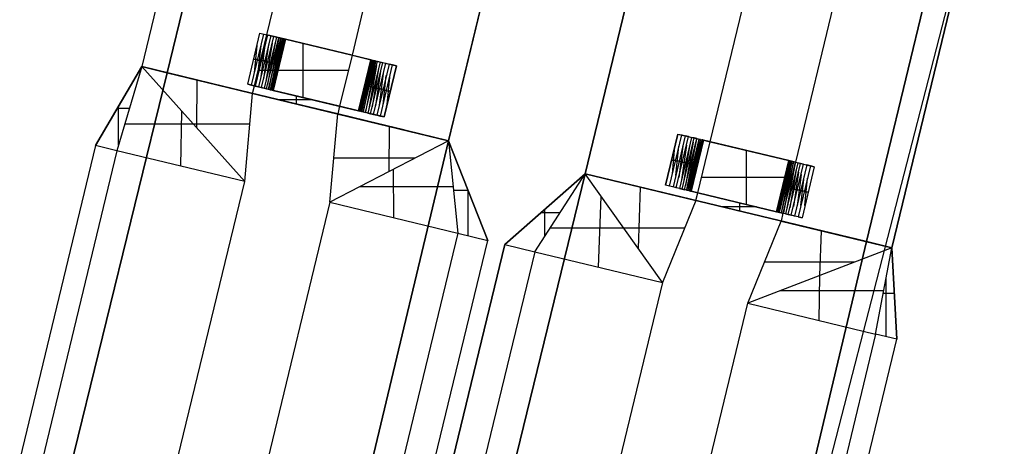
# Model space of a CAD drawing. Units: feet. Extents: x -39013 to 143924, y -94508 to 140495.
# Drawn here: x -19745 to -17536, y 28974 to 29932 of the extents above; entities that cross this region are included whole.
import ezdxf

# ---------------------------------------------------------------- set-up
doc = ezdxf.new("R2010")
doc.units = ezdxf.units.FT
doc.header["$MEASUREMENT"] = 0
doc.layers.add('bridge', color=7, linetype='Continuous', true_color=0xf4fbff)
doc.layers.add('roads', color=7, linetype='Continuous', true_color=0x000000)

# ---------------------------------------------------------------- blocks, each defined once
blk = doc.blocks.new('Bandra - Worii Sea Link 01')
at = {"layer": 'bridge', "color": 18, "true_color": 0x000000}
for p, q in [((18694.4, 92045.2, 1117.1), (16278.3, 82047.8, 1117.1)), ((18694.4, 92045.2, 1101.3), (16278.3, 82047.8, 1101.3)), ((18694.4, 92045.2, 1109.2), (16278.3, 82047.8, 1109.2)), ((16335.7, 82033.9, 1117.1), (18751.8, 92031.4, 1117.1)), ((18751.8, 92031.4, 1156.4), (16335.7, 82033.9, 1156.4)), ((18751.8, 92031.4, 1136.8), (16335.7, 82033.9, 1136.8)), ((18751.8, 92031.4, 1117.1), (16335.7, 82033.9, 1117.1)), ((16335.7, 82033.9, 1117.1), (18751.8, 92031.4, 1117.1)), ((19383.2, 91878.8, 1117.1), (16967.1, 81881.3, 1117.1)), ((16967.1, 81881.3, 1156.4), (19383.2, 91878.8, 1156.4)), ((16967.1, 81881.3, 1136.8), (19383.2, 91878.8, 1136.8)), ((16967.1, 81881.3, 1101.3), (19383.2, 91878.8, 1101.3)), ((16967.1, 81881.3, 1117.1), (19383.2, 91878.8, 1117.1)), ((16967.1, 81881.3, 1117.1), (19383.2, 91878.8, 1117.1)), ((16967.1, 81881.3, 1109.2), (19383.2, 91878.8, 1109.2)), ((17273.3, 81807.3, 1117.1), (19689.3, 91804.8, 1117.1)), ((19689.3, 91804.8, 1156.4), (17273.3, 81807.3, 1156.4)), ((19689.3, 91804.8, 1136.8), (17273.3, 81807.3, 1136.8)), ((19689.3, 91804.8, 1117.1), (17273.3, 81807.3, 1117.1)), ((19689.3, 91804.8, 1101.3), (17273.3, 81807.3, 1101.3)), ((17273.3, 81807.3, 1117.1), (19689.3, 91804.8, 1117.1)), ((19689.3, 91804.8, 1109.2), (17273.3, 81807.3, 1109.2)), ((20320.8, 91652.2, 1117.1), (17904.7, 81654.8, 1117.1)), ((17904.7, 81654.8, 1156.4), (20320.8, 91652.2, 1156.4)), ((17904.7, 81654.8, 1136.8), (20320.8, 91652.2, 1136.8)), ((17904.7, 81654.8, 1117.1), (20320.8, 91652.2, 1117.1)), ((20320.8, 91652.2, 1117.1), (17904.7, 81654.8, 1117.1)), ((17962.1, 81640.9, 1101.3), (20378.2, 91638.3, 1101.3)), ((20378.2, 91638.3, 1117.1), (17962.1, 81640.9, 1117.1)), ((17962.1, 81640.9, 1109.2), (20378.2, 91638.3, 1109.2)), ((16558.9, 82119.3, 1018.6), (16993.5, 83917.9, 1018.6)), ((17185, 83872, 1018.6), (16750.3, 82073.4, 1018.6)), ((17553.9, 81879, 1018.6), (17988.5, 83677.6, 1018.6)), ((18180, 83631.7, 1018.6), (17745.3, 81833.1, 1018.6)), ((16516.3, 82008.1, 900.5), (16543.8, 82122.9, 900.5)), ((16516.3, 82008.1, 1018.6), (16543.8, 82122.9, 1018.6)), ((16516.3, 82008.1, 959.6), (16543.8, 82122.9, 959.6)), ((16524.9, 82006, 893.3), (16552.4, 82120.9, 893.3)), ((16531.1, 82004.5, 1018.6), (16558.9, 82119.3, 1018.6)), ((16560.5, 82118.9, 885.5), (16532.9, 82004.1, 885.5)), ((16567.9, 82117.2, 877), (16540.4, 82002.3, 877)), ((16543.8, 82122.9, 900.5), (16552.4, 82120.9, 893.3)), ((16543.8, 82122.9, 1018.6), (16543.8, 82122.9, 900.5)), ((16543.8, 82122.9, 1018.6), (16558.9, 82119.3, 1018.6)), ((16547.1, 82000.7, 868), (16574.7, 82115.5, 868)), ((16552.4, 82120.9, 893.3), (16560.5, 82118.9, 885.5)), ((16580.8, 82114.1, 858.4), (16553.2, 81999.2, 858.4)), ((16558.6, 81997.9, 848.5), (16586.1, 82112.8, 848.5)), ((16558.9, 82119.3, 1018.6), (16601.3, 82109.1, 1018.6)), ((16601.3, 82109.1, 1018.6), (16558.9, 82119.3, 1018.6)), ((16558.9, 82119.3, 1018.6), (16601.3, 82109.1, 1018.6)), ((16560.5, 82118.9, 885.5), (16567.9, 82117.2, 877)), ((16563.1, 81996.8, 838.1), (16590.7, 82111.7, 838.1)), ((16585.8, 82111.4, 848.5), (16563.4, 81998.2, 838.1)), ((16591, 82111.6, 837.2), (16566.6, 81996, 828.2)), ((16567.9, 82117.2, 877), (16574.7, 82115.5, 868)), ((16574.7, 82115.5, 868), (16580.8, 82114.1, 858.4)), ((16580.8, 82114.1, 858.4), (16586.1, 82112.8, 848.5)), ((16586.1, 82112.8, 848.5), (16590.7, 82111.7, 838.1)), ((16590.7, 82111.7, 838.1), (16594.4, 82110.8, 827.3)), ((16531.5, 82033.6, 893.3), (16537.2, 82095.3, 900.5)), ((16539.1, 82029.6, 885.5), (16546.3, 82095.3, 893.3)), ((16555, 82096, 885.5), (16545.9, 82025.2, 877)), ((16563.2, 82097.6, 877), (16551.8, 82020.2, 868)), ((16571, 82100.3, 868), (16556.9, 82014.4, 858.4)), ((16578.5, 82104.7, 858.4), (16560.8, 82007.3, 848.5)), ((16594.4, 82110.8, 827.3), (16566.9, 81995.9, 827.3)), ((16594.9, 82110.7, 825.5), (16569.4, 81995.3, 818.2)), ((16569.9, 81995.2, 816.3), (16597.4, 82110.1, 816.3)), ((16570.9, 81995, 810.8), (16598.5, 82109.8, 810.8)), ((16599.5, 82109.6, 805.2), (16572, 81994.7, 805.2)), ((16572.6, 81994.6, 799.5), (16600.2, 82109.4, 799.5)), ((16573.3, 81994.4, 793.8), (16600.8, 82109.3, 793.8)), ((16573.5, 81994.4, 788.1), (16601, 82109.2, 788.1)), ((16601.3, 82109.2, 782.4), (16573.7, 81994.3, 782.4)), ((16601.3, 82109.2, 93.4), (16573.7, 81994.3, 93.4)), ((16573.7, 81994.3, 437.9), (16601.3, 82109.2, 437.9)), ((16594.4, 82110.8, 827.3), (16597.4, 82110.1, 816.3)), ((16597.4, 82110.1, 816.3), (16599.5, 82109.6, 805.2)), ((16599.5, 82109.6, 805.2), (16600.8, 82109.3, 793.8)), ((16600.8, 82109.3, 793.8), (16601.3, 82109.2, 782.4)), ((16601.3, 82109.2, 782.4), (16601.3, 82109.2, 93.4)), ((16792.7, 82063.2, 93.4), (16601.3, 82109.2, 93.4)), ((16792.7, 82063.2, 556), (16601.3, 82109.2, 556)), ((16601.3, 82109.1, 1018.6), (16750.3, 82073.4, 1018.6)), ((16750.3, 82073.4, 1018.6), (16601.3, 82109.1, 1018.6)), ((16601.3, 82109.1, 1018.6), (16750.3, 82073.4, 1018.6)), ((16640.7, 81978.2, 1018.6), (16640.7, 82099.7, 1018.6)), ((16697, 82086.2, 1018.6), (16697, 82086.2, 93.4)), ((16750.3, 82073.4, 1018.6), (16722.5, 81958.6, 1018.6)), ((16750.3, 82073.4, 1018.6), (16792.6, 82063.3, 1018.6)), ((16278.3, 82047.8, 1117.1), (16174.7, 81870.3, 1117.1)), ((16174.7, 81870.3, 1101.3), (16278.3, 82047.8, 1101.3)), ((16278.3, 82047.8, 1109.2), (16174.7, 81870.3, 1109.2)), ((16278.3, 82047.8, 1101.3), (16222.6, 81858.7, 1101.3)), ((16278.3, 82047.8, 1101.3), (16278.3, 82047.8, 1117.1)), ((16278.3, 82047.8, 1101.3), (16509.5, 81789.4, 1018.6)), ((16527.1, 81987.7, 1018.6), (16278.3, 82047.8, 1101.3)), ((16278.3, 82047.8, 1117.1), (16335.7, 82033.9, 1117.1)), ((16278.3, 82047.8, 1101.3), (16527.1, 81987.7, 1018.6)), ((16278.3, 82047.8, 1101.3), (16278.3, 82047.8, 1117.1)), ((16278.3, 82047.8, 1117.1), (16335.7, 82033.9, 1117.1)), ((16529.8, 82064.5, 900.5), (16538.9, 82064.5, 893.3)), ((16530.1, 82065.5, 900.5), (16530.1, 82065.5, 1018.6)), ((16538.4, 82062.5, 893.3), (16546.9, 82062.5, 885.5)), ((16554.4, 82060.6, 877), (16546.5, 82060.6, 885.5)), ((16561.1, 82058.9, 868), (16553.9, 82058.9, 877)), ((16567.2, 82057.4, 858.4), (16560.7, 82057.4, 868)), ((16572.5, 82056, 848.5), (16566.8, 82056, 858.4)), ((16577, 82054.8, 838.1), (16572.2, 82054.8, 848.5)), ((16580.8, 82053.8, 827.3), (16576.8, 82053.8, 838.1)), ((16583.7, 82053, 816.3), (16580.6, 82053, 827.3)), ((16585.8, 82052.1, 805.2), (16583.6, 82052.7, 816.3)), ((16587.1, 82051.8, 793.8), (16585.8, 82052.1, 805.2)), ((16587.5, 82051.7, 782.4), (16587.1, 82051.8, 793.8)), ((16587.5, 82051.7, 93.4), (16587.5, 82051.7, 782.4)), ((16765.1, 81948.4, 782.4), (16792.7, 82063.2, 782.4)), ((16792.7, 82063.2, 93.4), (16765.1, 81948.4, 93.4)), ((16792.7, 82063.2, 437.9), (16765.1, 81948.4, 437.9)), ((16792.9, 82063.2, 788.1), (16765.3, 81948.3, 788.1)), ((16765.6, 81948.3, 793.8), (16793.1, 82063.1, 793.8)), ((16793.7, 82063, 799.5), (16766.2, 81948.1, 799.5)), ((16766.8, 81948, 805.2), (16794.4, 82062.8, 805.2)), ((16795.5, 82062.6, 810.8), (16767.9, 81947.7, 810.8)), ((16796.5, 82062.3, 816.3), (16769, 81947.5, 816.3)), ((16797, 82062.2, 818.2), (16771.4, 81946.9, 825.5)), ((16799.5, 82061.6, 827.3), (16771.9, 81946.8, 827.3)), ((16799.8, 82061.5, 828.2), (16775.4, 81945.9, 837.2)), ((16775.7, 81945.9, 838.1), (16803.3, 82060.7, 838.1)), ((16780.3, 81944.8, 848.5), (16807.8, 82059.6, 848.5)), ((16802.9, 82059.4, 838.1), (16780.6, 81946.1, 848.5)), ((16813.2, 82058.3, 858.4), (16785.6, 81943.5, 858.4)), ((16805.6, 82050.2, 848.5), (16787.9, 81952.9, 858.4)), ((16791.7, 81942, 868), (16819.2, 82056.9, 868)), ((16792.6, 82063.3, 1018.6), (16850.1, 82049.5, 1018.6)), ((16792.7, 82063.2, 782.4), (16792.7, 82063.2, 93.4)), ((16792.7, 82063.2, 782.4), (16793.1, 82063.1, 793.8)), ((16793.1, 82063.1, 793.8), (16794.4, 82062.8, 805.2)), ((16794.4, 82062.8, 805.2), (16796.5, 82062.3, 816.3)), ((16796.5, 82062.3, 816.3), (16799.5, 82061.6, 827.3)), ((16798.5, 81940.4, 877), (16826, 82055.3, 877)), ((16803.3, 82060.7, 838.1), (16799.5, 82061.6, 827.3)), ((16803.3, 82060.7, 838.1), (16807.8, 82059.6, 848.5)), ((16833.4, 82053.5, 885.5), (16805.9, 81938.6, 885.5)), ((16807.8, 82059.6, 848.5), (16813.2, 82058.3, 858.4)), ((16813.2, 82058.3, 858.4), (16819.2, 82056.9, 868)), ((16813.9, 81936.7, 893.3), (16841.5, 82051.5, 893.3)), ((16819.2, 82056.9, 868), (16826, 82055.3, 877)), ((16850.1, 82049.5, 1018.6), (16822.6, 81934.6, 1018.6)), ((16822.6, 81934.6, 900.5), (16850.1, 82049.5, 900.5)), ((16850.1, 82049.5, 959.6), (16822.6, 81934.6, 959.6)), ((16826, 82055.3, 877), (16833.4, 82053.5, 885.5)), ((16841.5, 82051.5, 893.3), (16833.4, 82053.5, 885.5)), ((16850.1, 82049.5, 900.5), (16841.5, 82051.5, 893.3)), ((16850.1, 82049.5, 900.5), (16850.1, 82049.5, 1018.6)), ((16335.7, 82033.9, 1117.1), (13097.4, 68801.6, 1117.1)), ((13097.4, 68801.6, 1117.1), (16335.7, 82033.9, 1117.1)), ((16335.7, 82033.9, 1156.4), (13097.4, 68801.6, 1156.4)), ((16335.7, 82033.9, 1136.8), (13097.4, 68801.6, 1136.8)), ((16335.7, 82033.9, 1117.1), (13097.4, 68801.6, 1117.1)), ((16967.1, 81881.3, 1117.1), (16335.7, 82033.9, 1117.1)), ((16335.7, 82033.9, 1117.1), (16335.7, 82033.9, 1156.4)), ((16335.7, 82033.9, 1156.4), (16335.7, 82033.9, 1117.1)), ((16335.7, 82033.9, 1117.1), (16967.1, 81881.3, 1117.1)), ((16866.5, 81905.7, 1067.9), (16379, 82023.5, 1067.9)), ((16742, 82039, 1018.6), (16539.4, 82039, 1018.6)), ((16809.5, 82043.1, 858.4), (16795.3, 81957.2, 868)), ((16814.6, 82037.3, 868), (16803.2, 81960, 877)), ((16820.5, 82032.3, 877), (16811.4, 81961.5, 885.5)), ((16820.1, 81962.2, 893.3), (16827.3, 82027.9, 885.5)), ((16829.2, 81962.3, 900.5), (16834.9, 82023.9, 893.3)), ((16401.8, 81909.8, 1057.2), (16402.7, 82017.7, 1060)), ((16531.1, 82004.5, 1018.6), (16516.3, 82008.1, 1018.6)), ((16516.3, 82008.1, 1018.6), (16516.3, 82008.1, 900.5)), ((16516.3, 82008.1, 900.5), (16524.9, 82006, 893.3)), ((16524.9, 82006, 893.3), (16532.9, 82004.1, 885.5)), ((16527.1, 81987.7, 1018.6), (16531.1, 82004.5, 1018.6)), ((16573.8, 81994.3, 1018.6), (16531.1, 82004.5, 1018.6)), ((16531.1, 82004.5, 1018.6), (16573.8, 81994.3, 1018.6)), ((16531.1, 82004.5, 1018.6), (16573.8, 81994.3, 1018.6)), ((16532.9, 82004.1, 885.5), (16540.4, 82002.3, 877)), ((16540.4, 82002.3, 877), (16547.1, 82000.7, 868)), ((16778.9, 82005.8, 93.4), (16778.9, 82005.8, 782.4)), ((16778.9, 82005.8, 782.4), (16779.3, 82005.7, 793.8)), ((16779.3, 82005.7, 793.8), (16780.6, 82005.4, 805.2)), ((16780.6, 82005.4, 805.2), (16782.7, 82004.9, 816.3)), ((16785.8, 82004.5, 827.3), (16782.7, 82004.5, 816.3)), ((16789.6, 82003.7, 838.1), (16785.6, 82003.7, 827.3)), ((16794.2, 82002.7, 848.5), (16789.4, 82002.7, 838.1)), ((16799.6, 82001.5, 858.4), (16793.9, 82001.5, 848.5)), ((16509.5, 81789.4, 1018.6), (16527.1, 81987.7, 1018.6)), ((16718.4, 81941.4, 1018.6), (16527.1, 81987.7, 1018.6)), ((16718.4, 81941.4, 1018.6), (16527.1, 81987.7, 1018.6)), ((16547.1, 82000.7, 868), (16553.2, 81999.2, 858.4)), ((16553.2, 81999.2, 858.4), (16558.6, 81997.9, 848.5)), ((16558.6, 81997.9, 848.5), (16563.1, 81996.8, 838.1)), ((16563.1, 81996.8, 838.1), (16566.9, 81995.9, 827.3)), ((16566.9, 81995.9, 827.3), (16569.9, 81995.2, 816.3)), ((16569.9, 81995.2, 816.3), (16572, 81994.7, 805.2)), ((16572, 81994.7, 805.2), (16573.3, 81994.4, 793.8)), ((16573.7, 81994.3, 782.4), (16573.3, 81994.4, 793.8)), ((16573.7, 81994.3, 782.4), (16573.7, 81994.3, 93.4)), ((16573.7, 81994.3, 93.4), (16765.1, 81948.4, 93.4)), ((16573.7, 81994.3, 556), (16765.1, 81948.4, 556)), ((16722.5, 81958.6, 1018.6), (16573.8, 81994.3, 1018.6)), ((16573.8, 81994.3, 1018.6), (16722.5, 81958.6, 1018.6)), ((16573.8, 81994.3, 1018.6), (16722.5, 81958.6, 1018.6)), ((16624.8, 81982.1, 1018.6), (16624.8, 81964.1, 1018.6)), ((16805.6, 82000.2, 868), (16799.2, 82000.2, 858.4)), ((16812.4, 81998.6, 877), (16805.3, 81998.6, 868)), ((16819.9, 81996.9, 885.5), (16812, 81996.9, 877)), ((16819.4, 81995.1, 885.5), (16828, 81995.1, 893.3)), ((16827.5, 81993.1, 893.3), (16836.6, 81993.1, 900.5)), ((16836.3, 81992.1, 900.5), (16836.3, 81992.1, 1018.6)), ((16226.5, 81959.1, 1101.3), (16226.5, 81959.1, 1117.1)), ((16226.5, 81871.8, 1101.3), (16226.5, 81959.1, 1101.3)), ((16662.6, 81973, 1018.6), (16587.9, 81973, 1018.6)), ((16622.7, 81964.6, 1117.1), (16622.7, 81964.6, 1018.6)), ((16669.4, 81971.3, 1018.6), (16669.4, 81971.3, 93.4)), ((16722.5, 81958.6, 1018.6), (16718.4, 81941.4, 1018.6)), ((16765.1, 81948.4, 1018.6), (16722.5, 81958.6, 1018.6)), ((16250.5, 81953.3, 1101.3), (16223.1, 81953.3, 1101.3)), ((16366.1, 81824.1, 1060), (16368.5, 81947, 1069.1)), ((16700.7, 81743.2, 1018.6), (16718.4, 81941.4, 1018.6)), ((16967.1, 81881.3, 1101.3), (16718.4, 81941.4, 1018.6)), ((16718.4, 81941.4, 1018.6), (16967.1, 81881.3, 1101.3)), ((16765.1, 81948.4, 93.4), (16765.1, 81948.4, 782.4)), ((16822.6, 81934.6, 1018.6), (16765.1, 81948.4, 1018.6)), ((16765.1, 81948.4, 782.4), (16765.6, 81948.3, 793.8)), ((16765.6, 81948.3, 793.8), (16766.8, 81948, 805.2)), ((16769, 81947.5, 816.3), (16766.8, 81948, 805.2)), ((16769, 81947.5, 816.3), (16771.9, 81946.8, 827.3)), ((16771.9, 81946.8, 827.3), (16775.7, 81945.9, 838.1)), ((16775.7, 81945.9, 838.1), (16780.3, 81944.8, 848.5)), ((16785.6, 81943.5, 858.4), (16780.3, 81944.8, 848.5)), ((16785.6, 81943.5, 858.4), (16791.7, 81942, 868)), ((16791.7, 81942, 868), (16798.5, 81940.4, 877)), ((16798.5, 81940.4, 877), (16805.9, 81938.6, 885.5)), ((16805.9, 81938.6, 885.5), (16813.9, 81936.7, 893.3)), ((16813.9, 81936.7, 893.3), (16822.6, 81934.6, 900.5)), ((16822.6, 81934.6, 900.5), (16822.6, 81934.6, 1018.6)), ((16393.9, 81918.6, 1060), (16240.3, 81918.6, 1101.3)), ((16520.9, 81918.6, 1018.6), (16393.9, 81918.6, 1060)), ((16833.9, 81812.3, 1060), (16834.8, 81913.3, 1057.3)), ((17481.5, 81896.3, 900.5), (17454, 81781.5, 900.5)), ((17454, 81781.5, 1018.6), (17481.5, 81896.3, 1018.6)), ((17454, 81781.5, 959.6), (17481.5, 81896.3, 959.6)), ((17462.6, 81779.4, 893.3), (17490.2, 81894.2, 893.3)), ((17498.2, 81892.3, 885.5), (17470.7, 81777.5, 885.5)), ((17478.1, 81775.7, 877), (17505.6, 81890.5, 877)), ((17481.5, 81896.3, 1018.6), (17481.5, 81896.3, 900.5)), ((17481.5, 81896.3, 900.5), (17490.2, 81894.2, 893.3)), ((17481.5, 81896.3, 1018.6), (17539, 81882.5, 1018.6)), ((17490.2, 81894.2, 893.3), (17498.2, 81892.3, 885.5)), ((17505.6, 81890.5, 877), (17498.2, 81892.3, 885.5)), ((17505.6, 81890.5, 877), (17512.4, 81888.9, 868)), ((16174.7, 81870.3, 1101.3), (13067.3, 69012.1, 1101.3)), ((16174.7, 81870.3, 1117.1), (13067.3, 69012.1, 1117.1)), ((16174.7, 81870.3, 1109.2), (13067.3, 69012.1, 1109.2)), ((16967.1, 81881.3, 1117.1), (13805.3, 68631.9, 1117.1)), ((13805.3, 68631.9, 1156.4), (16967.1, 81881.3, 1156.4)), ((13805.3, 68631.9, 1136.8), (16967.1, 81881.3, 1136.8)), ((13805.3, 68631.9, 1117.1), (16967.1, 81881.3, 1117.1)), ((16967.1, 81881.3, 1117.1), (13805.3, 68631.9, 1117.1)), ((16174.7, 81870.3, 1117.1), (16174.7, 81870.3, 1101.3)), ((16222.6, 81858.7, 1101.3), (16174.7, 81870.3, 1101.3)), ((16967.1, 81881.3, 1101.3), (16700.7, 81743.2, 1018.6)), ((16967.1, 81881.3, 1156.4), (16967.1, 81881.3, 1117.1)), ((16967.1, 81881.3, 1101.3), (16987.6, 81673.9, 1101.3)), ((17054.8, 81657.6, 1101.3), (16967.1, 81881.3, 1101.3)), ((16967.1, 81881.3, 1101.3), (16967.1, 81881.3, 1117.1)), ((16967.1, 81881.3, 1117.1), (17054.8, 81657.6, 1117.1)), ((17054.8, 81657.6, 1109.2), (16967.1, 81881.3, 1109.2)), ((16967.1, 81881.3, 1117.1), (16967.1, 81881.3, 1156.4)), ((16967.1, 81881.3, 1101.3), (16967.1, 81881.3, 1117.1)), ((17469.2, 81807, 893.3), (17474.9, 81868.7, 900.5)), ((17476.8, 81803, 885.5), (17484, 81868.7, 893.3)), ((17492.7, 81869.4, 885.5), (17483.6, 81798.6, 877)), ((17512.4, 81888.9, 868), (17484.9, 81774.1, 868)), ((17500.9, 81871, 877), (17489.5, 81793.6, 868)), ((17490.9, 81772.6, 858.4), (17518.5, 81887.5, 858.4)), ((17508.8, 81873.7, 868), (17494.6, 81787.8, 858.4)), ((17496.3, 81771.3, 848.5), (17523.8, 81886.2, 848.5)), ((17516.2, 81878.1, 858.4), (17498.5, 81780.7, 848.5)), ((17528.4, 81885.1, 838.1), (17500.8, 81770.2, 838.1)), ((17523.5, 81884.8, 848.5), (17501.2, 81771.6, 838.1)), ((17528.7, 81885, 837.2), (17504.3, 81769.4, 828.2)), ((17504.6, 81769.3, 827.3), (17532.2, 81884.2, 827.3)), ((17532.7, 81884.1, 825.5), (17507.1, 81768.7, 818.2)), ((17535.1, 81883.5, 816.3), (17507.6, 81768.6, 816.3)), ((17508.7, 81768.4, 810.8), (17536.2, 81883.2, 810.8)), ((17509.7, 81768.1, 805.2), (17537.3, 81883, 805.2)), ((17510.4, 81767.9, 799.5), (17537.9, 81882.8, 799.5)), ((17538.5, 81882.6, 793.8), (17511, 81767.8, 793.8)), ((17511.2, 81767.7, 788.1), (17538.8, 81882.6, 788.1)), ((17539, 81882.5, 93.4), (17511.4, 81767.7, 93.4)), ((17511.4, 81767.7, 782.4), (17539, 81882.5, 782.4)), ((17511.4, 81767.7, 437.9), (17539, 81882.5, 437.9)), ((17518.5, 81887.5, 858.4), (17512.4, 81888.9, 868)), ((17523.8, 81886.2, 848.5), (17518.5, 81887.5, 858.4)), ((17523.8, 81886.2, 848.5), (17528.4, 81885.1, 838.1)), ((17526.1, 81764.2, 1018.6), (17553.9, 81879, 1018.6)), ((17532.2, 81884.2, 827.3), (17528.4, 81885.1, 838.1)), ((17532.2, 81884.2, 827.3), (17535.1, 81883.5, 816.3)), ((17537.3, 81883, 805.2), (17535.1, 81883.5, 816.3)), ((17537.3, 81883, 805.2), (17538.5, 81882.6, 793.8)), ((17539, 81882.5, 782.4), (17538.5, 81882.6, 793.8)), ((17539, 81882.5, 93.4), (17539, 81882.5, 782.4)), ((17539, 81882.5, 1018.6), (17553.9, 81879, 1018.6)), ((17730.4, 81836.6, 93.4), (17539, 81882.5, 93.4)), ((17730.4, 81836.6, 556), (17539, 81882.5, 556)), ((17553.9, 81879, 1018.6), (17730.4, 81836.6, 1018.6)), ((17553.9, 81879, 1018.6), (17730.4, 81836.6, 1018.6)), ((17730.4, 81836.6, 1018.6), (17553.9, 81879, 1018.6)), ((16222.6, 81858.7, 1101.3), (13115.2, 69000.5, 1101.3)), ((16509.5, 81789.4, 1018.6), (16222.6, 81858.7, 1101.3)), ((17634.7, 81859.6, 1018.6), (17634.7, 81859.6, 93.4)), ((17635.7, 81737.9, 1018.6), (17635.7, 81859.3, 1018.6)), ((16891.9, 81842.3, 1078), (16709.6, 81842.3, 1018.6)), ((17467.5, 81837.9, 900.5), (17476.6, 81837.9, 893.3)), ((17467.8, 81838.9, 900.5), (17467.8, 81838.9, 1018.6)), ((17476.2, 81835.9, 893.3), (17484.7, 81835.9, 885.5)), ((17492.1, 81834, 877), (17484.2, 81834, 885.5)), ((17498.8, 81832.3, 868), (17491.7, 81832.3, 877)), ((17504.9, 81830.8, 858.4), (17498.5, 81830.8, 868)), ((17510.2, 81829.4, 848.5), (17504.6, 81829.4, 858.4)), ((17514.7, 81828.2, 838.1), (17509.9, 81828.2, 848.5)), ((17518.5, 81827.2, 827.3), (17514.5, 81827.2, 838.1)), ((17521.4, 81826.4, 816.3), (17518.3, 81826.4, 827.3)), ((17523.5, 81825.5, 805.2), (17521.4, 81826, 816.3)), ((17524.8, 81825.2, 793.8), (17523.5, 81825.5, 805.2)), ((17525.2, 81825.1, 782.4), (17524.8, 81825.2, 793.8)), ((17525.2, 81825.1, 93.4), (17525.2, 81825.1, 782.4)), ((17702.9, 81721.8, 782.4), (17730.4, 81836.6, 782.4)), ((17730.4, 81836.6, 93.4), (17702.9, 81721.8, 93.4)), ((17730.4, 81836.6, 437.9), (17702.9, 81721.8, 437.9)), ((17730.6, 81836.6, 788.1), (17703.1, 81721.7, 788.1)), ((17730.8, 81836.5, 793.8), (17703.3, 81721.7, 793.8)), ((17731.5, 81836.4, 799.5), (17703.9, 81721.5, 799.5)), ((17704.6, 81721.4, 805.2), (17732.1, 81836.2, 805.2)), ((17733.2, 81836, 810.8), (17705.6, 81721.1, 810.8)), ((17734.2, 81835.7, 816.3), (17706.7, 81720.9, 816.3)), ((17734.7, 81835.6, 818.2), (17709.2, 81720.3, 825.5)), ((17709.7, 81720.1, 827.3), (17737.2, 81835, 827.3)), ((17737.5, 81834.9, 828.2), (17713.1, 81719.3, 837.2)), ((17741, 81834.1, 838.1), (17713.4, 81719.2, 838.1)), ((17745.3, 81833.1, 1018.6), (17717.5, 81718.3, 1018.6)), ((17718, 81718.1, 848.5), (17745.6, 81833, 848.5)), ((17740.7, 81832.8, 838.1), (17718.3, 81719.5, 848.5)), ((17750.9, 81831.7, 858.4), (17723.3, 81716.9, 858.4)), ((17729.4, 81715.4, 868), (17757, 81830.3, 868)), ((17730.4, 81836.6, 1018.6), (17745.3, 81833.1, 1018.6)), ((17730.4, 81836.6, 782.4), (17730.4, 81836.6, 93.4)), ((17730.8, 81836.5, 793.8), (17730.4, 81836.6, 782.4)), ((17730.4, 81836.6, 1018.6), (17745.3, 81833.1, 1018.6)), ((17745.3, 81833.1, 1018.6), (17730.4, 81836.6, 1018.6)), ((17732.1, 81836.2, 805.2), (17730.8, 81836.5, 793.8)), ((17734.2, 81835.7, 816.3), (17732.1, 81836.2, 805.2)), ((17737.2, 81835, 827.3), (17734.2, 81835.7, 816.3)), ((17736.2, 81713.8, 877), (17763.7, 81828.6, 877)), ((17737.2, 81835, 827.3), (17741, 81834.1, 838.1)), ((17745.6, 81833, 848.5), (17741, 81834.1, 838.1)), ((17771.2, 81826.9, 885.5), (17743.6, 81712, 885.5)), ((17745.3, 81833.1, 1018.6), (17787.8, 81822.9, 1018.6)), ((17745.6, 81833, 848.5), (17750.9, 81831.7, 858.4)), ((17757, 81830.3, 868), (17750.9, 81831.7, 858.4)), ((17779.2, 81824.9, 893.3), (17751.7, 81710.1, 893.3)), ((17763.7, 81828.6, 877), (17757, 81830.3, 868)), ((17763.7, 81828.6, 877), (17771.2, 81826.9, 885.5)), ((17779.2, 81824.9, 893.3), (17771.2, 81826.9, 885.5)), ((17787.8, 81822.9, 900.5), (17779.2, 81824.9, 893.3)), ((14043.7, 68573, 1117.1), (17273.3, 81807.3, 1117.1)), ((17273.3, 81807.3, 1156.4), (14043.7, 68573, 1156.4)), ((17273.3, 81807.3, 1136.8), (14043.7, 68573, 1136.8)), ((17273.3, 81807.3, 1117.1), (14043.7, 68573, 1117.1)), ((17273.3, 81807.3, 1117.1), (14043.7, 68573, 1117.1)), ((16844.2, 81708.5, 1060), (16843.3, 81817.1, 1062.9)), ((17093.1, 81648.4, 1101.3), (17273.3, 81807.3, 1101.3)), ((17273.3, 81807.3, 1117.1), (17093.1, 81648.4, 1117.1)), ((17093.1, 81648.4, 1109.2), (17273.3, 81807.3, 1109.2)), ((17160.4, 81632.1, 1101.3), (17273.3, 81807.3, 1101.3)), ((17273.3, 81807.3, 1117.1), (17273.3, 81807.3, 1156.4)), ((17904.7, 81654.8, 1117.1), (17273.3, 81807.3, 1117.1)), ((17273.3, 81807.3, 1101.3), (17273.3, 81807.3, 1117.1)), ((17447.2, 81562.8, 1018.6), (17273.3, 81807.3, 1101.3)), ((17522, 81747.2, 1018.6), (17273.3, 81807.3, 1101.3)), ((17273.3, 81807.3, 1156.4), (17273.3, 81807.3, 1117.1)), ((17273.3, 81807.3, 1117.1), (17273.3, 81807.3, 1101.3)), ((17273.3, 81807.3, 1117.1), (17904.7, 81654.8, 1117.1)), ((17273.3, 81807.3, 1101.3), (17522, 81747.2, 1018.6)), ((17743.3, 81823.6, 848.5), (17725.6, 81726.3, 858.4)), ((17747.2, 81816.5, 858.4), (17733.1, 81730.6, 868)), ((17752.3, 81810.7, 868), (17740.9, 81733.3, 877)), ((17758.2, 81805.7, 877), (17749.1, 81734.9, 885.5)), ((17787.8, 81822.9, 1018.6), (17760.3, 81708, 1018.6)), ((17787.8, 81822.9, 900.5), (17760.3, 81708, 900.5)), ((17787.8, 81822.9, 959.6), (17760.3, 81708, 959.6)), ((17787.8, 81822.9, 1018.6), (17787.8, 81822.9, 900.5)), ((15665.6, 78297.4, 1018.6), (16509.5, 81789.4, 1018.6)), ((17374, 81783, 1067.9), (17861.4, 81665.2, 1067.9)), ((17454, 81781.5, 900.5), (17454, 81781.5, 1018.6)), ((17462.6, 81779.4, 893.3), (17454, 81781.5, 900.5)), ((17511.4, 81767.7, 1018.6), (17454, 81781.5, 1018.6)), ((17737, 81798.6, 1018.6), (17534.4, 81798.6, 1018.6)), ((17757.8, 81735.6, 893.3), (17765, 81801.3, 885.5)), ((17766.9, 81735.6, 900.5), (17772.6, 81797.3, 893.3)), ((16977.4, 81777.6, 1101.3), (16767.1, 81777.6, 1039.2)), ((17011, 81769.5, 1101.3), (16978.2, 81769.5, 1101.3)), ((17011, 81668.2, 1101.3), (17011, 81769.5, 1101.3)), ((17011, 81769.5, 1101.3), (17011, 81769.5, 1117.1)), ((17393, 81639.1, 1044.4), (17397.7, 81777.3, 1060)), ((17470.7, 81777.5, 885.5), (17462.6, 81779.4, 893.3)), ((17478.1, 81775.7, 877), (17470.7, 81777.5, 885.5)), ((17484.9, 81774.1, 868), (17478.1, 81775.7, 877)), ((17484.9, 81774.1, 868), (17490.9, 81772.6, 858.4)), ((17490.9, 81772.6, 858.4), (17496.3, 81771.3, 848.5)), ((17500.8, 81770.2, 838.1), (17496.3, 81771.3, 848.5)), ((17500.8, 81770.2, 838.1), (17504.6, 81769.3, 827.3)), ((17507.6, 81768.6, 816.3), (17504.6, 81769.3, 827.3)), ((17507.6, 81768.6, 816.3), (17509.7, 81768.1, 805.2)), ((17511, 81767.8, 793.8), (17509.7, 81768.1, 805.2)), ((17511, 81767.8, 793.8), (17511.4, 81767.7, 782.4)), ((17511.4, 81767.7, 782.4), (17511.4, 81767.7, 93.4)), ((17511.4, 81767.7, 93.4), (17702.9, 81721.8, 93.4)), ((17526.1, 81764.2, 1018.6), (17511.4, 81767.7, 1018.6)), ((17511.4, 81767.7, 556), (17702.9, 81721.8, 556)), ((17522, 81747.2, 1018.6), (17526.1, 81764.2, 1018.6)), ((17702.9, 81721.8, 1018.6), (17526.1, 81764.2, 1018.6)), ((17526.1, 81764.2, 1018.6), (17702.9, 81721.8, 1018.6)), ((17526.1, 81764.2, 1018.6), (17702.9, 81721.8, 1018.6)), ((17716.6, 81779.2, 93.4), (17716.6, 81779.2, 782.4)), ((17716.6, 81779.2, 782.4), (17717.1, 81779.1, 793.8)), ((17717.1, 81779.1, 793.8), (17718.3, 81778.8, 805.2)), ((17718.3, 81778.8, 805.2), (17720.5, 81778.3, 816.3)), ((17723.5, 81777.9, 827.3), (17720.4, 81777.9, 816.3)), ((17727.3, 81777.1, 838.1), (17723.3, 81777.1, 827.3)), ((17731.9, 81776.1, 848.5), (17727.1, 81776.1, 838.1)), ((17737.3, 81774.9, 858.4), (17731.6, 81774.9, 848.5)), ((17743.4, 81773.6, 868), (17736.9, 81773.6, 858.4)), ((17750.2, 81772, 877), (17743, 81772, 868)), ((17757.6, 81770.3, 885.5), (17749.8, 81770.3, 877)), ((17757.2, 81768.5, 885.5), (17765.7, 81768.5, 893.3)), ((17765.2, 81766.5, 893.3), (17774.3, 81766.5, 900.5)), ((17774.1, 81765.4, 900.5), (17774.1, 81765.4, 1018.6)), ((16700.7, 81743.2, 1018.6), (16288.7, 80038.3, 1018.6)), ((16700.7, 81743.2, 1018.6), (16987.6, 81673.9, 1101.3)), ((17303.8, 81597.5, 1060), (17309.7, 81756.1, 1084)), ((17522, 81747.2, 1018.6), (17447.2, 81562.8, 1018.6)), ((17713.4, 81701, 1018.6), (17522, 81747.2, 1018.6)), ((17713.4, 81701, 1018.6), (17522, 81747.2, 1018.6)), ((17607.1, 81744.7, 1018.6), (17607.1, 81744.7, 93.4)), ((17619.8, 81741.7, 1018.6), (17619.8, 81723.6, 1018.6)), ((17216.8, 81719.7, 1101.3), (17174, 81719.7, 1101.3)), ((17183.2, 81727.9, 1117.1), (17183.2, 81727.9, 1101.3)), ((17183.2, 81667.6, 1101.3), (17183.2, 81727.9, 1101.3)), ((17657.8, 81732.6, 1018.6), (17582.7, 81732.6, 1018.6)), ((17617.7, 81724.1, 1117.1), (17617.7, 81724.1, 1018.6)), ((17702.9, 81721.8, 93.4), (17702.9, 81721.8, 782.4)), ((17717.5, 81718.3, 1018.6), (17702.9, 81721.8, 1018.6)), ((17702.9, 81721.8, 782.4), (17703.3, 81721.7, 793.8)), ((17702.9, 81721.8, 1018.6), (17717.5, 81718.3, 1018.6)), ((17702.9, 81721.8, 1018.6), (17717.5, 81718.3, 1018.6)), ((17703.3, 81721.7, 793.8), (17704.6, 81721.4, 805.2)), ((17704.6, 81721.4, 805.2), (17706.7, 81720.9, 816.3)), ((17706.7, 81720.9, 816.3), (17709.7, 81720.1, 827.3)), ((17713.4, 81719.2, 838.1), (17709.7, 81720.1, 827.3)), ((17713.4, 81719.2, 838.1), (17718, 81718.1, 848.5)), ((17717.5, 81718.3, 1018.6), (17713.4, 81701, 1018.6)), ((17760.3, 81708, 1018.6), (17717.5, 81718.3, 1018.6)), ((17723.3, 81716.9, 858.4), (17718, 81718.1, 848.5)), ((17723.3, 81716.9, 858.4), (17729.4, 81715.4, 868)), ((17729.4, 81715.4, 868), (17736.2, 81713.8, 877)), ((17743.6, 81712, 885.5), (17736.2, 81713.8, 877)), ((17638.5, 81516.6, 1018.6), (17713.4, 81701, 1018.6)), ((17962.1, 81640.9, 1101.3), (17713.4, 81701, 1018.6)), ((17713.4, 81701, 1018.6), (17962.1, 81640.9, 1101.3)), ((17751.7, 81710.1, 893.3), (17743.6, 81712, 885.5)), ((17751.7, 81710.1, 893.3), (17760.3, 81708, 900.5)), ((17760.3, 81708, 900.5), (17760.3, 81708, 1018.6)), ((16987.6, 81673.9, 1101.3), (13880.2, 68815.7, 1101.3)), ((16987.6, 81673.9, 1101.3), (17054.8, 81657.6, 1101.3)), ((17360.2, 81685.1, 1060), (17194.5, 81685.1, 1101.3)), ((17496.8, 81685.1, 1018.6), (17360.2, 81685.1, 1060)), ((17800.3, 81578.7, 1060), (17803.7, 81679.2, 1048.7)), ((13947.4, 68799.4, 1117.1), (17054.8, 81657.6, 1117.1)), ((13947.4, 68799.4, 1101.3), (17054.8, 81657.6, 1101.3)), ((13947.4, 68799.4, 1109.2), (17054.8, 81657.6, 1109.2)), ((13985.7, 68790.2, 1101.3), (17093.1, 81648.4, 1101.3)), ((17093.1, 81648.4, 1117.1), (13985.7, 68790.2, 1117.1)), ((17093.1, 81648.4, 1109.2), (13985.7, 68790.2, 1109.2)), ((14751.5, 68403.3, 1117.1), (17904.7, 81654.8, 1117.1)), ((17904.7, 81654.8, 1117.1), (14751.5, 68403.3, 1117.1)), ((14751.5, 68403.3, 1156.4), (17904.7, 81654.8, 1156.4)), ((14751.5, 68403.3, 1136.8), (17904.7, 81654.8, 1136.8)), ((14751.5, 68403.3, 1117.1), (17904.7, 81654.8, 1117.1)), ((17054.8, 81657.6, 1117.1), (17054.8, 81657.6, 1101.3)), ((17093.1, 81648.4, 1117.1), (17093.1, 81648.4, 1101.3)), ((17093.1, 81648.4, 1101.3), (17160.4, 81632.1, 1101.3)), ((17904.7, 81654.8, 1156.4), (17904.7, 81654.8, 1117.1)), ((17904.7, 81654.8, 1117.1), (17962.1, 81640.9, 1117.1)), ((17904.7, 81654.8, 1117.1), (17904.7, 81654.8, 1156.4)), ((17962.1, 81640.9, 1117.1), (17904.7, 81654.8, 1117.1)), ((17160.4, 81632.1, 1101.3), (14053, 68773.9, 1101.3)), ((17160.4, 81632.1, 1101.3), (17447.2, 81562.8, 1018.6)), ((17962.1, 81640.9, 1101.3), (17638.5, 81516.6, 1018.6)), ((17925.3, 81447.3, 1101.3), (17962.1, 81640.9, 1101.3)), ((17973.3, 81435.7, 1101.3), (17962.1, 81640.9, 1101.3)), ((17962.1, 81640.9, 1101.3), (17962.1, 81640.9, 1117.1)), ((17962.1, 81640.9, 1117.1), (17973.3, 81435.7, 1117.1)), ((17973.3, 81435.7, 1109.2), (17962.1, 81640.9, 1109.2)), ((17962.1, 81640.9, 1101.3), (17962.1, 81640.9, 1117.1)), ((17878.6, 81608.8, 1080), (17675.9, 81608.8, 1018.6)), ((17447.2, 81562.8, 1018.6), (16603.3, 78070.8, 1018.6)), ((17799, 81477.8, 1064.9), (17800.3, 81578.7, 1060)), ((17949.3, 81441.5, 1101.3), (17949.3, 81573.4, 1101.3)), ((17943.7, 81544.1, 1101.3), (17710.1, 81544.1, 1036.9)), ((17967.7, 81538.3, 1101.3), (17942.6, 81538.3, 1101.3)), ((17967.7, 81538.3, 1101.3), (17967.7, 81538.3, 1117.1)), ((17226.5, 79811.7, 1018.6), (17638.5, 81516.6, 1018.6)), ((17638.5, 81516.6, 1018.6), (17925.3, 81447.3, 1101.3)), ((17925.3, 81447.3, 1101.3), (14817.9, 68589.1, 1101.3)), ((14865.9, 68577.5, 1117.1), (17973.3, 81435.7, 1117.1)), ((14865.9, 68577.5, 1101.3), (17973.3, 81435.7, 1101.3)), ((14865.9, 68577.5, 1109.2), (17973.3, 81435.7, 1109.2)), ((17973.3, 81435.7, 1101.3), (17925.3, 81447.3, 1101.3)), ((17973.3, 81435.7, 1117.1), (17973.3, 81435.7, 1101.3))]:
    blk.add_line(p, q, dxfattribs=at)

msp = doc.modelspace()

# ---------------------------------------------------------------- linework, layer by layer
at = {"layer": 'roads'}
msp.add_line((-17980.3, 28734, -4081.9), (-17663.8, 29962.2, -4081.9), dxfattribs=at)

# ---------------------------------------------------------------- block references
at = {"layer": 'bridge', "color": 18, "true_color": 0x000000, "xscale": 0.9995464948050417, "yscale": 0.9995464948050417, "zscale": 0.9995464948050417}
msp.add_blockref('Bandra - Worii Sea Link 01', (-35742.3, -52183.8, -3993.3), dxfattribs=at)

doc.saveas('drawing.dxf')
